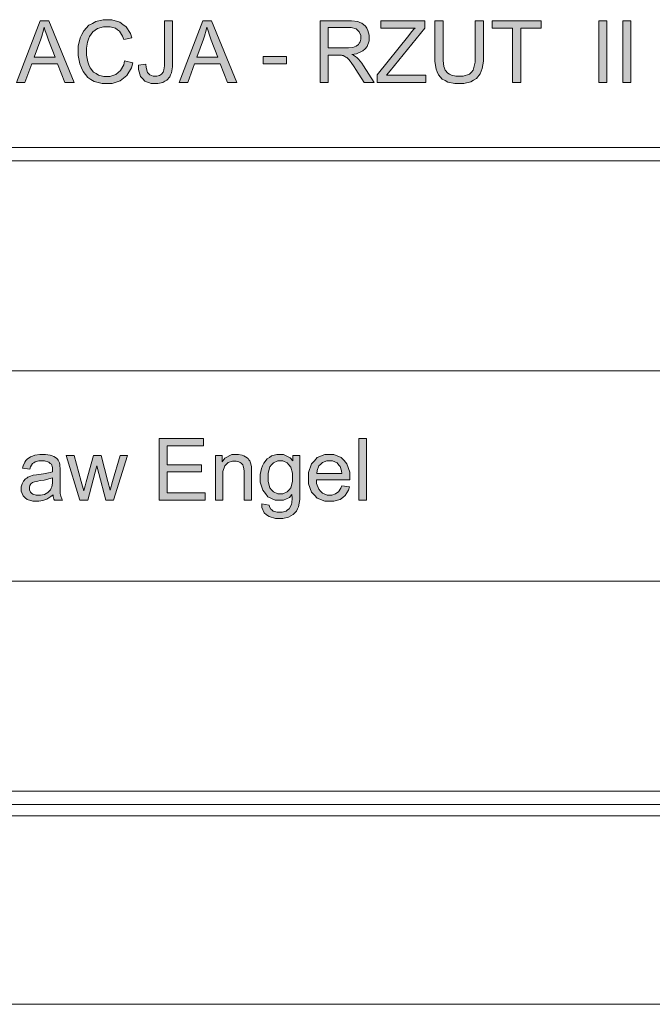
# Model space of a CAD drawing. Units: inches. Extents: x 12286 to 17786, y 2092 to 5062.
# Drawn here: x 16978 to 17183, y 2092 to 2411 of the extents above; entities that cross this region are included whole.
import ezdxf
from ezdxf.lldxf.tags import DXFTag

# ---------------------------------------------------------------- set-up
doc = ezdxf.new("R2010")
doc.units = ezdxf.units.IN
doc.header["$MEASUREMENT"] = 0
doc.layers.add('IS_Podkład', color=7, linetype='SOLID', true_color=0x000000)
tags = doc.linetypes.add('SOLID', pattern=[10, 10, 0]).pattern_tags.tags
tags[6:7] = [DXFTag(74, 4), DXFTag(75, 0), DXFTag(340, '0'), DXFTag(46, 0.0), DXFTag(50, 0.0), DXFTag(44, 0.0), DXFTag(45, 0.0)]
tags[4:5] = [DXFTag(74, 4), DXFTag(75, 0), DXFTag(340, '0'), DXFTag(46, 0.0), DXFTag(50, 0.0), DXFTag(44, 0.0), DXFTag(45, 0.0)]

msp = doc.modelspace()

# ---------------------------------------------------------------- hatches: boundary and pattern name
at = {"layer": 'IS_Podkład'}
h = msp.add_hatch(color=253, dxfattribs=at)
h.paths.add_polyline_path([(16976.83, 2390.61), (16984.51, 2410.61), (16987.36, 2410.61), (16995.52, 2390.61), (16992.51, 2390.61), (16990.19, 2396.67), (16981.82, 2396.67), (16979.63, 2390.61)])
h.paths.add_polyline_path([(16982.57, 2398.83), (16989.37, 2398.83), (16987.27, 2404.35), (16986.8, 2405.62), (16986.1, 2407.7), (16985.86, 2408.51), (16985.66, 2407.55), (16985.12, 2405.64), (16984.78, 2404.69)])
for points in [[(17011.91, 2397.63), (17014.55, 2396.96), (17014.13, 2395.33), (17012.64, 2392.84), (17011.56, 2391.99), (17010.48, 2391.13), (17007.84, 2390.27), (17006.28, 2390.27), (17004.66, 2390.27), (17002.03, 2390.93), (17001.02, 2391.59), (17000.01, 2392.25), (16998.47, 2394.16), (16997.94, 2395.4), (16997.41, 2396.65), (16996.89, 2399.33), (16996.89, 2400.76), (16996.89, 2402.33), (16997.48, 2405.05), (16998.08, 2406.21), (16998.67, 2407.38), (17000.37, 2409.14), (17001.47, 2409.75), (17002.57, 2410.35), (17004.99, 2410.95), (17006.32, 2410.95), (17007.82, 2410.95), (17010.34, 2410.19), (17011.36, 2409.43), (17012.38, 2408.66), (17013.8, 2406.52), (17014.21, 2405.13), (17011.61, 2404.52), (17011.26, 2405.61), (17010.25, 2407.2), (17009.59, 2407.7), (17008.93, 2408.2), (17007.26, 2408.69), (17006.26, 2408.69), (17005.11, 2408.69), (17003.18, 2408.14), (17002.41, 2407.59), (17001.63, 2407.04), (17000.55, 2405.55), (17000.23, 2404.62), (16999.92, 2403.69), (16999.61, 2401.77), (16999.61, 2400.78), (16999.61, 2399.5), (16999.98, 2397.27), (17000.35, 2396.32), (17000.72, 2395.37), (17001.88, 2393.95), (17002.66, 2393.48), (17003.45, 2393.01), (17005.14, 2392.53), (17006.06, 2392.53), (17007.17, 2392.53), (17009.05, 2393.18), (17009.82, 2393.82), (17010.59, 2394.46), (17011.63, 2396.36)], [(17016.45, 2396.27), (17018.83, 2396.59), (17018.87, 2395.46), (17019.31, 2393.9), (17019.69, 2393.48), (17020.07, 2393.06), (17021.13, 2392.63), (17021.81, 2392.63), (17022.31, 2392.63), (17023.17, 2392.86), (17023.53, 2393.09), (17023.9, 2393.32), (17024.4, 2393.94), (17024.53, 2394.33), (17024.67, 2394.73), (17024.81, 2395.98), (17024.81, 2396.84), (17024.81, 2410.61), (17027.45, 2410.61), (17027.45, 2396.99), (17027.45, 2395.73), (17027.14, 2393.79), (17026.84, 2393.1), (17026.54, 2392.41), (17025.57, 2391.36), (17024.91, 2391), (17024.26, 2390.64), (17022.71, 2390.27), (17021.82, 2390.27), (17020.51, 2390.27), (17018.49, 2391.03), (17017.79, 2391.78), (17017.09, 2392.54), (17016.42, 2394.78)], [(17093.77, 2390.61), (17093.77, 2393.07), (17103.99, 2405.88), (17104.54, 2406.56), (17105.59, 2407.74), (17106.08, 2408.25), (17094.93, 2408.25), (17094.93, 2410.61), (17109.25, 2410.61), (17109.25, 2408.25), (17098.01, 2394.39), (17096.81, 2392.97), (17109.57, 2392.97), (17109.57, 2390.61)], [(17125.55, 2410.61), (17128.19, 2410.61), (17128.19, 2399.06), (17128.19, 2397.55), (17127.85, 2395.16), (17127.5, 2394.27), (17127.16, 2393.39), (17125.93, 2391.94), (17125.04, 2391.39), (17124.15, 2390.83), (17121.82, 2390.27), (17120.37, 2390.27), (17118.97, 2390.27), (17116.67, 2390.76), (17115.78, 2391.24), (17114.89, 2391.73), (17113.61, 2393.13), (17113.23, 2394.05), (17112.85, 2394.96), (17112.47, 2397.47), (17112.47, 2399.06), (17112.47, 2410.61), (17115.11, 2410.61), (17115.11, 2399.07), (17115.11, 2397.77), (17115.35, 2395.84), (17115.59, 2395.23), (17115.83, 2394.61), (17116.67, 2393.66), (17117.26, 2393.32), (17117.85, 2392.99), (17119.29, 2392.65), (17120.14, 2392.65), (17121.6, 2392.65), (17123.68, 2393.32), (17124.3, 2393.98), (17124.93, 2394.64), (17125.55, 2397.19), (17125.55, 2399.07)], [(17137.67, 2390.61), (17137.67, 2408.25), (17131.09, 2408.25), (17131.09, 2410.61), (17146.93, 2410.61), (17146.93, 2408.25), (17140.31, 2408.25), (17140.31, 2390.61)], [(17165.61, 2390.61), (17165.61, 2410.61), (17168.25, 2410.61), (17168.25, 2390.61)], [(17173.37, 2390.61), (17173.37, 2410.61), (17176.01, 2410.61), (17176.01, 2390.61)], [(17056.87, 2396.61), (17056.87, 2399.07), (17064.41, 2399.07), (17064.41, 2396.61)], [(17023.07, 2255.33), (17023.07, 2275.33), (17037.53, 2275.33), (17037.53, 2272.97), (17025.71, 2272.97), (17025.71, 2266.85), (17036.79, 2266.85), (17036.79, 2264.49), (17025.71, 2264.49), (17025.71, 2257.69), (17037.99, 2257.69), (17037.99, 2255.33)], [(17087.83, 2255.33), (17087.83, 2275.33), (17090.29, 2275.33), (17090.29, 2255.33)], [(16997.43, 2255.33), (16993.02, 2269.83), (16995.56, 2269.83), (16997.86, 2261.45), (16998.71, 2258.35), (16998.74, 2258.46), (16999.11, 2259.96), (16999.46, 2261.33), (17001.8, 2269.83), (17004.3, 2269.83), (17006.47, 2261.41), (17007.18, 2258.65), (17008.01, 2261.44), (17010.5, 2269.83), (17012.88, 2269.83), (17008.36, 2255.33), (17005.82, 2255.33), (17003.52, 2264), (17002.94, 2266.48), (16999.97, 2255.33)], [(17041.33, 2255.33), (17041.33, 2269.83), (17043.55, 2269.83), (17043.55, 2267.77), (17044.35, 2268.96), (17046.65, 2270.15), (17048.15, 2270.15), (17048.81, 2270.15), (17050.01, 2269.91), (17050.55, 2269.68), (17051.1, 2269.44), (17051.92, 2268.82), (17052.19, 2268.44), (17052.47, 2268.06), (17052.85, 2267.15), (17052.96, 2266.63), (17053.02, 2266.29), (17053.09, 2265.09), (17053.09, 2264.24), (17053.09, 2255.33), (17050.63, 2255.33), (17050.63, 2264.15), (17050.63, 2264.9), (17050.49, 2266.02), (17050.35, 2266.4), (17050.2, 2266.77), (17049.7, 2267.36), (17049.33, 2267.58), (17048.97, 2267.81), (17048.12, 2268.03), (17047.63, 2268.03), (17046.85, 2268.03), (17045.5, 2267.53), (17044.93, 2267.03), (17044.36, 2266.53), (17043.79, 2264.64), (17043.79, 2263.25), (17043.79, 2255.33)]]:
    msp.add_hatch(color=253, dxfattribs=at).paths.add_polyline_path(points)
h = msp.add_hatch(color=253, dxfattribs=at)
h.paths.add_polyline_path([(17029.57, 2390.61), (17037.25, 2410.61), (17040.1, 2410.61), (17048.26, 2390.61), (17045.25, 2390.61), (17042.93, 2396.67), (17034.56, 2396.67), (17032.37, 2390.61)])
h.paths.add_polyline_path([(17035.31, 2398.83), (17042.11, 2398.83), (17040.01, 2404.35), (17039.54, 2405.62), (17038.84, 2407.7), (17038.6, 2408.51), (17038.4, 2407.55), (17037.86, 2405.64), (17037.52, 2404.69)])
h = msp.add_hatch(color=253, dxfattribs=at)
h.paths.add_polyline_path([(17075.25, 2390.61), (17075.25, 2410.61), (17084.1, 2410.61), (17085.43, 2410.61), (17087.46, 2410.35), (17088.16, 2410.08), (17088.85, 2409.81), (17089.96, 2408.85), (17090.38, 2408.17), (17090.79, 2407.49), (17091.21, 2405.98), (17091.21, 2405.16), (17091.21, 2404.09), (17090.52, 2402.3), (17089.83, 2401.57), (17089.14, 2400.84), (17087.02, 2399.91), (17085.58, 2399.71), (17086.11, 2399.46), (17086.9, 2398.96), (17087.18, 2398.72), (17087.75, 2398.19), (17088.85, 2396.86), (17089.36, 2396.06), (17092.82, 2390.61), (17089.52, 2390.61), (17086.88, 2394.78), (17086.3, 2395.68), (17085.34, 2397.05), (17084.97, 2397.53), (17084.59, 2398.01), (17083.92, 2398.68), (17083.63, 2398.87), (17083.33, 2399.06), (17082.73, 2399.32), (17082.42, 2399.4), (17082.2, 2399.45), (17081.46, 2399.49), (17080.95, 2399.49), (17077.89, 2399.49), (17077.89, 2390.61)])
h.paths.add_polyline_path([(17077.89, 2401.79), (17083.57, 2401.79), (17084.47, 2401.79), (17085.89, 2401.98), (17086.4, 2402.17), (17086.91, 2402.36), (17087.69, 2402.96), (17087.95, 2403.37), (17088.22, 2403.78), (17088.49, 2404.68), (17088.49, 2405.17), (17088.49, 2405.88), (17087.97, 2407.04), (17087.46, 2407.5), (17086.94, 2407.96), (17085.32, 2408.41), (17084.21, 2408.41), (17077.89, 2408.41)])
h = msp.add_hatch(color=253, dxfattribs=at)
h.paths.add_polyline_path([(16988.71, 2257.11), (16988.03, 2256.53), (16986.71, 2255.72), (16986.08, 2255.48), (16985.45, 2255.25), (16984.1, 2255.01), (16983.38, 2255.01), (16982.19, 2255.01), (16980.35, 2255.59), (16979.71, 2256.17), (16979.07, 2256.76), (16978.43, 2258.25), (16978.43, 2259.15), (16978.43, 2259.69), (16978.67, 2260.66), (16978.92, 2261.1), (16979.16, 2261.54), (16979.79, 2262.24), (16980.18, 2262.51), (16980.57, 2262.78), (16981.46, 2263.18), (16981.95, 2263.31), (16982.31, 2263.41), (16983.4, 2263.59), (16984.13, 2263.68), (16985.61, 2263.86), (16987.8, 2264.28), (16988.5, 2264.53), (16988.51, 2264.78), (16988.51, 2265.1), (16988.51, 2265.17), (16988.51, 2265.92), (16988.17, 2266.97), (16987.82, 2267.28), (16987.35, 2267.69), (16985.95, 2268.11), (16985.03, 2268.11), (16984.16, 2268.11), (16982.88, 2267.81), (16982.47, 2267.5), (16982.06, 2267.2), (16981.45, 2266.13), (16981.25, 2265.37), (16978.85, 2265.69), (16979.02, 2266.46), (16979.56, 2267.7), (16979.93, 2268.18), (16980.31, 2268.65), (16981.39, 2269.38), (16982.1, 2269.64), (16982.81, 2269.89), (16984.45, 2270.15), (16985.39, 2270.15), (16986.31, 2270.15), (16987.82, 2269.93), (16988.4, 2269.71), (16988.98, 2269.49), (16989.83, 2268.94), (16990.11, 2268.61), (16990.38, 2268.28), (16990.76, 2267.45), (16990.87, 2266.94), (16990.93, 2266.63), (16990.99, 2265.5), (16990.99, 2264.68), (16990.99, 2261.4), (16990.99, 2259.69), (16991.07, 2257.53), (16991.15, 2257.07), (16991.23, 2256.62), (16991.54, 2255.75), (16991.77, 2255.33), (16989.21, 2255.33), (16989.02, 2255.71), (16988.77, 2256.6)])
h.paths.add_polyline_path([(16988.51, 2262.61), (16987.84, 2262.34), (16985.84, 2261.87), (16984.5, 2261.68), (16983.75, 2261.57), (16982.68, 2261.33), (16982.36, 2261.19), (16982.05, 2261.05), (16981.56, 2260.65), (16981.39, 2260.39), (16981.22, 2260.13), (16981.05, 2259.54), (16981.05, 2259.22), (16981.05, 2258.73), (16981.42, 2257.91), (16981.79, 2257.58), (16982.17, 2257.26), (16983.25, 2256.93), (16983.97, 2256.93), (16984.67, 2256.93), (16985.93, 2257.24), (16986.48, 2257.55), (16987.04, 2257.86), (16987.85, 2258.71), (16988.1, 2259.25), (16988.3, 2259.67), (16988.5, 2260.9), (16988.5, 2261.71)])
h = msp.add_hatch(color=253, dxfattribs=at)
h.paths.add_polyline_path([(17056.4, 2254.15), (17058.78, 2253.79), (17058.86, 2253.24), (17059.27, 2252.44), (17059.61, 2252.19), (17060.07, 2251.85), (17061.32, 2251.51), (17062.11, 2251.51), (17062.96, 2251.51), (17064.27, 2251.85), (17064.73, 2252.19), (17065.2, 2252.53), (17065.82, 2253.48), (17065.99, 2254.09), (17066.08, 2254.46), (17066.17, 2256.03), (17066.16, 2257.23), (17065.36, 2256.28), (17063.36, 2255.33), (17062.16, 2255.33), (17060.67, 2255.33), (17058.36, 2256.41), (17057.54, 2257.48), (17056.72, 2258.56), (17055.9, 2261.15), (17055.9, 2262.66), (17055.9, 2263.69), (17056.28, 2265.61), (17056.65, 2266.48), (17057.03, 2267.36), (17058.12, 2268.72), (17058.83, 2269.19), (17059.54, 2269.67), (17061.21, 2270.15), (17062.18, 2270.15), (17063.46, 2270.15), (17065.57, 2269.11), (17066.4, 2268.07), (17066.4, 2269.83), (17068.66, 2269.83), (17068.66, 2257.31), (17068.66, 2255.62), (17068.32, 2253.22), (17067.98, 2252.52), (17067.63, 2251.81), (17066.54, 2250.7), (17065.8, 2250.29), (17065.05, 2249.88), (17063.21, 2249.47), (17062.12, 2249.47), (17060.83, 2249.47), (17058.74, 2250.05), (17057.94, 2250.64), (17057.15, 2251.22), (17056.38, 2252.98)])
h.paths.add_polyline_path([(17058.42, 2262.83), (17058.42, 2261.41), (17058.99, 2259.33), (17059.55, 2258.68), (17060.12, 2258.02), (17061.54, 2257.37), (17062.39, 2257.37), (17063.23, 2257.37), (17064.65, 2258.02), (17065.22, 2258.67), (17065.79, 2259.32), (17066.36, 2261.36), (17066.36, 2262.75), (17066.36, 2264.08), (17065.77, 2266.08), (17065.19, 2266.76), (17064.6, 2267.43), (17063.18, 2268.11), (17062.35, 2268.11), (17061.53, 2268.11), (17060.14, 2267.44), (17059.57, 2266.78), (17059, 2266.12), (17058.42, 2264.14)])
h = msp.add_hatch(color=253, dxfattribs=at)
h.paths.add_polyline_path([(17082.27, 2260.01), (17084.81, 2259.69), (17084.51, 2258.58), (17083.4, 2256.85), (17082.59, 2256.24), (17081.78, 2255.62), (17079.71, 2255.01), (17078.45, 2255.01), (17076.86, 2255.01), (17074.34, 2255.99), (17073.41, 2256.97), (17072.48, 2257.94), (17071.55, 2260.69), (17071.55, 2262.46), (17071.55, 2264.28), (17072.49, 2267.12), (17073.43, 2268.13), (17074.37, 2269.14), (17076.81, 2270.15), (17078.31, 2270.15), (17079.76, 2270.15), (17082.13, 2269.16), (17083.05, 2268.17), (17083.97, 2267.18), (17084.89, 2264.4), (17084.89, 2262.6), (17084.89, 2262.49), (17084.89, 2262.17), (17084.88, 2261.95), (17074.07, 2261.95), (17074.14, 2260.76), (17074.82, 2258.93), (17075.42, 2258.3), (17076.03, 2257.66), (17077.54, 2257.03), (17078.45, 2257.03), (17079.12, 2257.03), (17080.28, 2257.38), (17080.75, 2257.74), (17081.23, 2258.09), (17081.99, 2259.23)])
h.paths.add_polyline_path([(17074.21, 2263.97), (17082.29, 2263.97), (17082.21, 2264.88), (17081.75, 2266.25), (17081.37, 2266.71), (17080.78, 2267.42), (17079.26, 2268.13), (17078.33, 2268.13), (17077.48, 2268.13), (17076.06, 2267.56), (17075.49, 2267), (17074.91, 2266.43), (17074.27, 2264.92)])

# ---------------------------------------------------------------- linework, layer by layer
at = {"layer": 'IS_Podkład', "color": 253, "lineweight": 9, "true_color": 0xb2b2b2}
for p, q in [((16976.83, 2390.61), (16984.51, 2410.61)), ((16984.51, 2410.61), (16987.36, 2410.61)), ((16987.36, 2410.61), (16995.52, 2390.61)), ((17002.57, 2410.35), (17004.99, 2410.95)), ((17004.99, 2410.95), (17006.32, 2410.95)), ((17006.32, 2410.95), (17007.82, 2410.95)), ((17007.82, 2410.95), (17010.34, 2410.19)), ((17024.81, 2396.84), (17024.81, 2410.61)), ((17024.81, 2410.61), (17027.45, 2410.61)), ((17027.45, 2410.61), (17027.45, 2396.99)), ((17029.57, 2390.61), (17037.25, 2410.61)), ((17037.25, 2410.61), (17040.1, 2410.61)), ((17040.1, 2410.61), (17048.26, 2390.61)), ((17075.25, 2390.61), (17075.25, 2410.61)), ((17075.25, 2410.61), (17084.1, 2410.61)), ((17084.1, 2410.61), (17085.43, 2410.61)), ((17085.43, 2410.61), (17087.46, 2410.35)), ((17094.93, 2408.25), (17094.93, 2410.61)), ((17094.93, 2410.61), (17109.25, 2410.61)), ((17109.25, 2410.61), (17109.25, 2408.25)), ((17112.47, 2399.06), (17112.47, 2410.61)), ((17112.47, 2410.61), (17115.11, 2410.61)), ((17115.11, 2410.61), (17115.11, 2399.07)), ((17125.55, 2410.61), (17128.19, 2410.61)), ((17125.55, 2399.07), (17125.55, 2410.61)), ((17125.55, 2410.61), (17125.55, 2410.61)), ((17128.19, 2410.61), (17128.19, 2399.06)), ((17131.09, 2408.25), (17131.09, 2410.61)), ((17131.09, 2410.61), (17146.93, 2410.61)), ((17146.93, 2410.61), (17146.93, 2408.25)), ((17165.61, 2390.61), (17165.61, 2410.61)), ((17165.61, 2410.61), (17168.25, 2410.61)), ((17168.25, 2410.61), (17168.25, 2390.61)), ((17173.37, 2390.61), (17173.37, 2410.61)), ((17173.37, 2410.61), (17176.01, 2410.61)), ((17176.01, 2410.61), (17176.01, 2390.61)), ((16985.66, 2407.55), (16985.12, 2405.64)), ((16985.86, 2408.51), (16985.66, 2407.55)), ((16986.1, 2407.7), (16985.86, 2408.51)), ((16986.8, 2405.62), (16986.1, 2407.7)), ((16998.08, 2406.21), (16998.67, 2407.38)), ((16998.67, 2407.38), (17000.37, 2409.14)), ((17000.37, 2409.14), (17001.47, 2409.75)), ((17001.47, 2409.75), (17002.57, 2410.35)), ((17002.41, 2407.59), (17001.63, 2407.04)), ((17003.18, 2408.14), (17002.41, 2407.59)), ((17005.11, 2408.69), (17003.18, 2408.14)), ((17006.26, 2408.69), (17005.11, 2408.69)), ((17007.26, 2408.69), (17006.26, 2408.69)), ((17008.93, 2408.2), (17007.26, 2408.69)), ((17009.59, 2407.7), (17008.93, 2408.2)), ((17010.25, 2407.2), (17009.59, 2407.7)), ((17010.34, 2410.19), (17011.36, 2409.43)), ((17011.36, 2409.43), (17012.38, 2408.66)), ((17012.38, 2408.66), (17013.8, 2406.52)), ((17038.4, 2407.55), (17037.86, 2405.64)), ((17038.6, 2408.51), (17038.4, 2407.55)), ((17038.84, 2407.7), (17038.6, 2408.51)), ((17039.54, 2405.62), (17038.84, 2407.7)), ((17084.21, 2408.41), (17077.89, 2408.41)), ((17077.89, 2408.41), (17077.89, 2401.79)), ((17085.32, 2408.41), (17084.21, 2408.41)), ((17086.94, 2407.96), (17085.32, 2408.41)), ((17087.46, 2407.5), (17086.94, 2407.96)), ((17087.46, 2410.35), (17088.16, 2410.08)), ((17087.97, 2407.04), (17087.46, 2407.5)), ((17088.16, 2410.08), (17088.85, 2409.81)), ((17088.85, 2409.81), (17089.96, 2408.85)), ((17089.96, 2408.85), (17090.38, 2408.17)), ((17090.38, 2408.17), (17090.79, 2407.49)), ((17090.79, 2407.49), (17091.21, 2405.98)), ((17106.08, 2408.25), (17094.93, 2408.25)), ((17109.25, 2408.25), (17098.01, 2394.39)), ((17104.54, 2406.56), (17105.59, 2407.74)), ((17105.59, 2407.74), (17106.08, 2408.25)), ((17137.67, 2408.25), (17131.09, 2408.25)), ((17137.67, 2390.61), (17137.67, 2408.25)), ((17146.93, 2408.25), (17140.31, 2408.25)), ((17140.31, 2408.25), (17140.31, 2390.61)), ((16984.78, 2404.69), (16982.57, 2398.83)), ((16985.12, 2405.64), (16984.78, 2404.69)), ((16987.27, 2404.35), (16986.8, 2405.62)), ((16989.37, 2398.83), (16987.27, 2404.35)), ((16996.89, 2402.33), (16997.48, 2405.05)), ((16997.48, 2405.05), (16998.08, 2406.21)), ((17000.23, 2404.62), (16999.92, 2403.69)), ((17000.55, 2405.55), (17000.23, 2404.62)), ((17001.63, 2407.04), (17000.55, 2405.55)), ((17011.26, 2405.61), (17010.25, 2407.2)), ((17011.61, 2404.52), (17011.26, 2405.61)), ((17014.21, 2405.13), (17011.61, 2404.52)), ((17013.8, 2406.52), (17014.21, 2405.13)), ((17037.52, 2404.69), (17035.31, 2398.83)), ((17037.86, 2405.64), (17037.52, 2404.69)), ((17040.01, 2404.35), (17039.54, 2405.62)), ((17042.11, 2398.83), (17040.01, 2404.35)), ((17088.49, 2405.88), (17087.97, 2407.04)), ((17088.22, 2403.78), (17088.49, 2404.68)), ((17088.49, 2405.17), (17088.49, 2405.88)), ((17088.49, 2404.68), (17088.49, 2405.17)), ((17091.21, 2405.98), (17091.21, 2405.16)), ((17091.21, 2405.16), (17091.21, 2404.09)), ((17093.77, 2393.07), (17103.99, 2405.88)), ((17103.99, 2405.88), (17104.54, 2406.56)), ((16996.89, 2400.76), (16996.89, 2402.33)), ((16999.92, 2403.69), (16999.61, 2401.77)), ((16999.61, 2401.77), (16999.61, 2400.78)), ((17077.89, 2401.79), (17083.57, 2401.79)), ((17077.89, 2401.79), (17077.89, 2401.79)), ((17083.57, 2401.79), (17084.47, 2401.79)), ((17084.47, 2401.79), (17085.89, 2401.98)), ((17085.89, 2401.98), (17086.4, 2402.17)), ((17086.4, 2402.17), (17086.91, 2402.36)), ((17086.91, 2402.36), (17087.69, 2402.96)), ((17087.69, 2402.96), (17087.95, 2403.37)), ((17087.95, 2403.37), (17088.22, 2403.78)), ((17089.83, 2401.57), (17089.14, 2400.84)), ((17090.52, 2402.3), (17089.83, 2401.57)), ((17091.21, 2404.09), (17090.52, 2402.3)), ((16982.57, 2398.83), (16989.37, 2398.83)), ((16982.57, 2398.83), (16982.57, 2398.83)), ((16996.89, 2399.33), (16996.89, 2400.76)), ((16997.41, 2396.65), (16996.89, 2399.33)), ((16999.61, 2400.78), (16999.61, 2399.5)), ((16999.61, 2399.5), (16999.98, 2397.27)), ((17035.31, 2398.83), (17042.11, 2398.83)), ((17035.31, 2398.83), (17035.31, 2398.83)), ((17056.87, 2396.61), (17056.87, 2399.07)), ((17056.87, 2399.07), (17064.41, 2399.07)), ((17064.41, 2399.07), (17064.41, 2396.61)), ((17080.95, 2399.49), (17077.89, 2399.49)), ((17077.89, 2399.49), (17077.89, 2390.61)), ((17081.46, 2399.49), (17080.95, 2399.49)), ((17082.2, 2399.45), (17081.46, 2399.49)), ((17082.42, 2399.4), (17082.2, 2399.45)), ((17082.73, 2399.32), (17082.42, 2399.4)), ((17083.33, 2399.06), (17082.73, 2399.32)), ((17083.63, 2398.87), (17083.33, 2399.06)), ((17083.92, 2398.68), (17083.63, 2398.87)), ((17084.59, 2398.01), (17083.92, 2398.68)), ((17084.97, 2397.53), (17084.59, 2398.01)), ((17087.02, 2399.91), (17085.58, 2399.71)), ((17085.58, 2399.71), (17086.11, 2399.46)), ((17086.11, 2399.46), (17086.9, 2398.96)), ((17086.9, 2398.96), (17087.18, 2398.72)), ((17089.14, 2400.84), (17087.02, 2399.91)), ((17087.18, 2398.72), (17087.75, 2398.19)), ((17087.75, 2398.19), (17088.85, 2396.86)), ((17112.47, 2397.47), (17112.47, 2399.06)), ((17115.11, 2399.07), (17115.11, 2397.77)), ((17115.11, 2397.77), (17115.35, 2395.84)), ((17125.55, 2397.19), (17125.55, 2399.07)), ((17128.19, 2399.06), (17128.19, 2397.55)), ((16981.82, 2396.67), (16979.63, 2390.61)), ((16990.19, 2396.67), (16981.82, 2396.67)), ((16992.51, 2390.61), (16990.19, 2396.67)), ((16997.94, 2395.4), (16997.41, 2396.65)), ((16998.47, 2394.16), (16997.94, 2395.4)), ((16999.98, 2397.27), (17000.35, 2396.32)), ((17000.35, 2396.32), (17000.72, 2395.37)), ((17000.72, 2395.37), (17001.88, 2393.95)), ((17010.59, 2394.46), (17011.63, 2396.36)), ((17011.63, 2396.36), (17011.91, 2397.63)), ((17011.91, 2397.63), (17014.55, 2396.96)), ((17011.91, 2397.63), (17011.91, 2397.63)), ((17011.91, 2397.63), (17011.91, 2397.63)), ((17014.13, 2395.33), (17012.64, 2392.84)), ((17014.55, 2396.96), (17014.13, 2395.33)), ((17016.42, 2394.78), (17016.45, 2396.27)), ((17017.09, 2392.54), (17016.42, 2394.78)), ((17016.45, 2396.27), (17018.83, 2396.59)), ((17016.45, 2396.27), (17016.45, 2396.27)), ((17016.45, 2396.27), (17016.45, 2396.27)), ((17018.83, 2396.59), (17018.87, 2395.46)), ((17018.87, 2395.46), (17019.31, 2393.9)), ((17024.53, 2394.33), (17024.67, 2394.73)), ((17024.67, 2394.73), (17024.81, 2395.98)), ((17024.81, 2395.98), (17024.81, 2396.84)), ((17027.45, 2395.73), (17027.14, 2393.79)), ((17027.45, 2396.99), (17027.45, 2395.73)), ((17034.56, 2396.67), (17032.37, 2390.61)), ((17042.93, 2396.67), (17034.56, 2396.67)), ((17045.25, 2390.61), (17042.93, 2396.67)), ((17064.41, 2396.61), (17056.87, 2396.61)), ((17056.87, 2396.61), (17056.87, 2396.61)), ((17085.34, 2397.05), (17084.97, 2397.53)), ((17086.3, 2395.68), (17085.34, 2397.05)), ((17086.88, 2394.78), (17086.3, 2395.68)), ((17089.52, 2390.61), (17086.88, 2394.78)), ((17088.85, 2396.86), (17089.36, 2396.06)), ((17089.36, 2396.06), (17092.82, 2390.61)), ((17112.85, 2394.96), (17112.47, 2397.47)), ((17113.23, 2394.05), (17112.85, 2394.96)), ((17115.35, 2395.84), (17115.59, 2395.23)), ((17115.59, 2395.23), (17115.83, 2394.61)), ((17115.83, 2394.61), (17116.67, 2393.66)), ((17124.3, 2393.98), (17124.93, 2394.64)), ((17124.93, 2394.64), (17125.55, 2397.19)), ((17127.85, 2395.16), (17127.5, 2394.27)), ((17128.19, 2397.55), (17127.85, 2395.16)), ((17000.01, 2392.25), (16998.47, 2394.16)), ((17001.02, 2391.59), (17000.01, 2392.25)), ((17002.03, 2390.93), (17001.02, 2391.59)), ((17001.88, 2393.95), (17002.66, 2393.48)), ((17002.66, 2393.48), (17003.45, 2393.01)), ((17003.45, 2393.01), (17005.14, 2392.53)), ((17005.14, 2392.53), (17006.06, 2392.53)), ((17006.06, 2392.53), (17007.17, 2392.53)), ((17007.17, 2392.53), (17009.05, 2393.18)), ((17009.05, 2393.18), (17009.82, 2393.82)), ((17009.82, 2393.82), (17010.59, 2394.46)), ((17011.56, 2391.99), (17010.48, 2391.13)), ((17012.64, 2392.84), (17011.56, 2391.99)), ((17017.79, 2391.78), (17017.09, 2392.54)), ((17018.49, 2391.03), (17017.79, 2391.78)), ((17019.31, 2393.9), (17019.69, 2393.48)), ((17019.69, 2393.48), (17020.07, 2393.06)), ((17020.07, 2393.06), (17021.13, 2392.63)), ((17021.13, 2392.63), (17021.81, 2392.63)), ((17021.81, 2392.63), (17022.31, 2392.63)), ((17022.31, 2392.63), (17023.17, 2392.86)), ((17023.17, 2392.86), (17023.53, 2393.09)), ((17023.53, 2393.09), (17023.9, 2393.32)), ((17023.9, 2393.32), (17024.4, 2393.94)), ((17024.4, 2393.94), (17024.53, 2394.33)), ((17025.57, 2391.36), (17024.91, 2391)), ((17026.54, 2392.41), (17025.57, 2391.36)), ((17026.84, 2393.1), (17026.54, 2392.41)), ((17027.14, 2393.79), (17026.84, 2393.1)), ((17093.77, 2390.61), (17093.77, 2393.07)), ((17098.01, 2394.39), (17096.81, 2392.97)), ((17096.81, 2392.97), (17109.57, 2392.97)), ((17109.57, 2392.97), (17109.57, 2390.61)), ((17113.61, 2393.13), (17113.23, 2394.05)), ((17114.89, 2391.73), (17113.61, 2393.13)), ((17115.78, 2391.24), (17114.89, 2391.73)), ((17116.67, 2393.66), (17117.26, 2393.32)), ((17117.26, 2393.32), (17117.85, 2392.99)), ((17117.85, 2392.99), (17119.29, 2392.65)), ((17119.29, 2392.65), (17120.14, 2392.65)), ((17120.14, 2392.65), (17121.6, 2392.65)), ((17121.6, 2392.65), (17123.68, 2393.32)), ((17123.68, 2393.32), (17124.3, 2393.98)), ((17125.04, 2391.39), (17124.15, 2390.83)), ((17125.93, 2391.94), (17125.04, 2391.39)), ((17127.16, 2393.39), (17125.93, 2391.94)), ((17127.5, 2394.27), (17127.16, 2393.39)), ((16979.63, 2390.61), (16976.83, 2390.61)), ((16995.52, 2390.61), (16992.51, 2390.61)), ((17004.66, 2390.27), (17002.03, 2390.93)), ((17006.28, 2390.27), (17004.66, 2390.27)), ((17007.84, 2390.27), (17006.28, 2390.27)), ((17010.48, 2391.13), (17007.84, 2390.27)), ((17020.51, 2390.27), (17018.49, 2391.03)), ((17021.82, 2390.27), (17020.51, 2390.27)), ((17022.71, 2390.27), (17021.82, 2390.27)), ((17024.26, 2390.64), (17022.71, 2390.27)), ((17024.91, 2391), (17024.26, 2390.64)), ((17032.37, 2390.61), (17029.57, 2390.61)), ((17029.57, 2390.61), (17029.57, 2390.61)), ((17048.26, 2390.61), (17045.25, 2390.61)), ((17077.89, 2390.61), (17075.25, 2390.61)), ((17075.25, 2390.61), (17075.25, 2390.61)), ((17092.82, 2390.61), (17089.52, 2390.61)), ((17109.57, 2390.61), (17093.77, 2390.61)), ((17093.77, 2390.61), (17093.77, 2390.61)), ((17116.67, 2390.76), (17115.78, 2391.24)), ((17118.97, 2390.27), (17116.67, 2390.76)), ((17120.37, 2390.27), (17118.97, 2390.27)), ((17121.82, 2390.27), (17120.37, 2390.27)), ((17124.15, 2390.83), (17121.82, 2390.27)), ((17140.31, 2390.61), (17137.67, 2390.61)), ((17137.67, 2390.61), (17137.67, 2390.61)), ((17168.25, 2390.61), (17165.61, 2390.61)), ((17165.61, 2390.61), (17165.61, 2390.61)), ((17176.01, 2390.61), (17173.37, 2390.61)), ((17173.37, 2390.61), (17173.37, 2390.61)), ((17547.55, 2369.54), (16664.37, 2369.54)), ((16664.37, 2365.28), (17547.55, 2365.28)), ((16664.37, 2297.21), (17547.55, 2297.21)), ((17023.07, 2255.33), (17023.07, 2275.33)), ((17023.07, 2275.33), (17037.53, 2275.33)), ((17037.53, 2275.33), (17037.53, 2272.97)), ((17087.83, 2255.33), (17087.83, 2275.33)), ((17087.83, 2275.33), (17090.29, 2275.33)), ((17090.29, 2275.33), (17090.29, 2255.33)), ((17037.53, 2272.97), (17025.71, 2272.97)), ((17025.71, 2272.97), (17025.71, 2266.85)), ((16979.02, 2266.46), (16979.56, 2267.7)), ((16979.56, 2267.7), (16979.93, 2268.18)), ((16979.93, 2268.18), (16980.31, 2268.65)), ((16980.31, 2268.65), (16981.39, 2269.38)), ((16981.39, 2269.38), (16982.1, 2269.64)), ((16982.06, 2267.2), (16981.45, 2266.13)), ((16982.47, 2267.5), (16982.06, 2267.2)), ((16982.1, 2269.64), (16982.81, 2269.89)), ((16982.88, 2267.81), (16982.47, 2267.5)), ((16982.81, 2269.89), (16984.45, 2270.15)), ((16984.16, 2268.11), (16982.88, 2267.81)), ((16985.03, 2268.11), (16984.16, 2268.11)), ((16984.45, 2270.15), (16985.39, 2270.15)), ((16985.95, 2268.11), (16985.03, 2268.11)), ((16985.39, 2270.15), (16986.31, 2270.15)), ((16987.35, 2267.69), (16985.95, 2268.11)), ((16986.31, 2270.15), (16987.82, 2269.93)), ((16987.82, 2267.28), (16987.35, 2267.69)), ((16987.82, 2269.93), (16988.4, 2269.71)), ((16988.17, 2266.97), (16987.82, 2267.28)), ((16988.4, 2269.71), (16988.98, 2269.49)), ((16988.98, 2269.49), (16989.83, 2268.94)), ((16989.83, 2268.94), (16990.11, 2268.61)), ((16990.11, 2268.61), (16990.38, 2268.28)), ((16990.38, 2268.28), (16990.76, 2267.45)), ((16990.76, 2267.45), (16990.87, 2266.94)), ((16997.43, 2255.33), (16993.02, 2269.83)), ((16993.02, 2269.83), (16995.56, 2269.83)), ((16995.56, 2269.83), (16997.86, 2261.45)), ((16999.46, 2261.33), (17001.8, 2269.83)), ((17001.8, 2269.83), (17004.3, 2269.83)), ((17004.3, 2269.83), (17006.47, 2261.41)), ((17008.01, 2261.44), (17010.5, 2269.83)), ((17012.88, 2269.83), (17008.36, 2255.33)), ((17010.5, 2269.83), (17012.88, 2269.83)), ((17041.33, 2255.33), (17041.33, 2269.83)), ((17041.33, 2269.83), (17043.55, 2269.83)), ((17043.55, 2269.83), (17043.55, 2267.77)), ((17043.55, 2267.77), (17044.35, 2268.96)), ((17044.35, 2268.96), (17046.65, 2270.15)), ((17044.93, 2267.03), (17044.36, 2266.53)), ((17045.5, 2267.53), (17044.93, 2267.03)), ((17046.85, 2268.03), (17045.5, 2267.53)), ((17046.65, 2270.15), (17048.15, 2270.15)), ((17047.63, 2268.03), (17046.85, 2268.03)), ((17048.12, 2268.03), (17047.63, 2268.03)), ((17048.97, 2267.81), (17048.12, 2268.03)), ((17048.15, 2270.15), (17048.81, 2270.15)), ((17048.81, 2270.15), (17050.01, 2269.91)), ((17049.33, 2267.58), (17048.97, 2267.81)), ((17049.7, 2267.36), (17049.33, 2267.58)), ((17050.2, 2266.77), (17049.7, 2267.36)), ((17050.01, 2269.91), (17050.55, 2269.68)), ((17050.55, 2269.68), (17051.1, 2269.44)), ((17051.1, 2269.44), (17051.92, 2268.82)), ((17051.92, 2268.82), (17052.19, 2268.44)), ((17052.19, 2268.44), (17052.47, 2268.06)), ((17052.47, 2268.06), (17052.85, 2267.15)), ((17052.85, 2267.15), (17052.96, 2266.63)), ((17056.65, 2266.48), (17057.03, 2267.36)), ((17057.03, 2267.36), (17058.12, 2268.72)), ((17058.12, 2268.72), (17058.83, 2269.19)), ((17058.83, 2269.19), (17059.54, 2269.67)), ((17059.54, 2269.67), (17061.21, 2270.15)), ((17060.14, 2267.44), (17059.57, 2266.78)), ((17061.53, 2268.11), (17060.14, 2267.44)), ((17061.21, 2270.15), (17062.18, 2270.15)), ((17062.35, 2268.11), (17061.53, 2268.11)), ((17062.18, 2270.15), (17063.46, 2270.15)), ((17063.18, 2268.11), (17062.35, 2268.11)), ((17064.6, 2267.43), (17063.18, 2268.11)), ((17063.46, 2270.15), (17065.57, 2269.11)), ((17065.19, 2266.76), (17064.6, 2267.43)), ((17065.57, 2269.11), (17066.4, 2268.07)), ((17066.4, 2268.07), (17066.4, 2269.83)), ((17066.4, 2269.83), (17068.66, 2269.83)), ((17068.66, 2269.83), (17068.66, 2257.31)), ((17071.55, 2264.28), (17072.49, 2267.12)), ((17072.49, 2267.12), (17073.43, 2268.13)), ((17073.43, 2268.13), (17074.37, 2269.14)), ((17074.37, 2269.14), (17076.81, 2270.15)), ((17075.49, 2267), (17074.91, 2266.43)), ((17076.06, 2267.56), (17075.49, 2267)), ((17077.48, 2268.13), (17076.06, 2267.56)), ((17076.81, 2270.15), (17078.31, 2270.15)), ((17078.33, 2268.13), (17077.48, 2268.13)), ((17078.31, 2270.15), (17079.76, 2270.15)), ((17079.26, 2268.13), (17078.33, 2268.13)), ((17080.78, 2267.42), (17079.26, 2268.13)), ((17079.76, 2270.15), (17082.13, 2269.16)), ((17081.37, 2266.71), (17080.78, 2267.42)), ((17082.13, 2269.16), (17083.05, 2268.17)), ((17083.05, 2268.17), (17083.97, 2267.18)), ((17083.97, 2267.18), (17084.89, 2264.4)), ((16978.85, 2265.69), (16979.02, 2266.46)), ((16981.25, 2265.37), (16978.85, 2265.69)), ((16981.45, 2266.13), (16981.25, 2265.37)), ((16984.13, 2263.68), (16985.61, 2263.86)), ((16985.61, 2263.86), (16987.8, 2264.28)), ((16987.8, 2264.28), (16988.5, 2264.53)), ((16988.51, 2265.92), (16988.17, 2266.97)), ((16988.5, 2264.53), (16988.51, 2264.78)), ((16988.51, 2265.17), (16988.51, 2265.92)), ((16988.51, 2265.1), (16988.51, 2265.17)), ((16988.51, 2264.78), (16988.51, 2265.1)), ((16990.87, 2266.94), (16990.93, 2266.63)), ((16990.93, 2266.63), (16990.99, 2265.5)), ((16990.99, 2265.5), (16990.99, 2264.68)), ((16990.99, 2264.68), (16990.99, 2261.4)), ((17002.94, 2266.48), (16999.97, 2255.33)), ((17003.52, 2264), (17002.94, 2266.48)), ((17005.82, 2255.33), (17003.52, 2264)), ((17025.71, 2266.85), (17036.79, 2266.85)), ((17036.79, 2264.49), (17025.71, 2264.49)), ((17025.71, 2264.49), (17025.71, 2257.69)), ((17036.79, 2266.85), (17036.79, 2264.49)), ((17044.36, 2266.53), (17043.79, 2264.64)), ((17043.79, 2264.64), (17043.79, 2263.25)), ((17050.35, 2266.4), (17050.2, 2266.77)), ((17050.49, 2266.02), (17050.35, 2266.4)), ((17050.63, 2264.9), (17050.49, 2266.02)), ((17050.63, 2264.15), (17050.63, 2264.9)), ((17050.63, 2255.33), (17050.63, 2264.15)), ((17052.96, 2266.63), (17053.02, 2266.29)), ((17053.02, 2266.29), (17053.09, 2265.09)), ((17053.09, 2265.09), (17053.09, 2264.24)), ((17053.09, 2264.24), (17053.09, 2255.33)), ((17055.9, 2263.69), (17056.28, 2265.61)), ((17056.28, 2265.61), (17056.65, 2266.48)), ((17059, 2266.12), (17058.42, 2264.14)), ((17058.42, 2264.14), (17058.42, 2262.83)), ((17059.57, 2266.78), (17059, 2266.12)), ((17065.77, 2266.08), (17065.19, 2266.76)), ((17066.36, 2264.08), (17065.77, 2266.08)), ((17066.36, 2262.75), (17066.36, 2264.08)), ((17071.55, 2262.46), (17071.55, 2264.28)), ((17074.27, 2264.92), (17074.21, 2263.97)), ((17074.21, 2263.97), (17082.29, 2263.97)), ((17074.21, 2263.97), (17074.21, 2263.97)), ((17074.21, 2263.97), (17074.21, 2263.97)), ((17074.91, 2266.43), (17074.27, 2264.92)), ((17081.75, 2266.25), (17081.37, 2266.71)), ((17082.21, 2264.88), (17081.75, 2266.25)), ((17082.29, 2263.97), (17082.21, 2264.88)), ((17084.89, 2264.4), (17084.89, 2262.6)), ((16978.43, 2259.69), (16978.67, 2260.66)), ((16978.67, 2260.66), (16978.92, 2261.1)), ((16978.92, 2261.1), (16979.16, 2261.54)), ((16979.16, 2261.54), (16979.79, 2262.24)), ((16979.79, 2262.24), (16980.18, 2262.51)), ((16980.18, 2262.51), (16980.57, 2262.78)), ((16980.57, 2262.78), (16981.46, 2263.18)), ((16981.56, 2260.65), (16981.39, 2260.39)), ((16981.46, 2263.18), (16981.95, 2263.31)), ((16982.05, 2261.05), (16981.56, 2260.65)), ((16981.95, 2263.31), (16982.31, 2263.41)), ((16982.36, 2261.19), (16982.05, 2261.05)), ((16982.31, 2263.41), (16983.4, 2263.59)), ((16982.68, 2261.33), (16982.36, 2261.19)), ((16983.75, 2261.57), (16982.68, 2261.33)), ((16983.4, 2263.59), (16984.13, 2263.68)), ((16984.5, 2261.68), (16983.75, 2261.57)), ((16985.84, 2261.87), (16984.5, 2261.68)), ((16987.84, 2262.34), (16985.84, 2261.87)), ((16988.51, 2262.61), (16987.84, 2262.34)), ((16988.3, 2259.67), (16988.5, 2260.9)), ((16988.5, 2261.71), (16988.51, 2262.61)), ((16988.5, 2260.9), (16988.5, 2261.71)), ((16988.51, 2262.61), (16988.51, 2262.61)), ((16990.99, 2261.4), (16990.99, 2259.69)), ((16997.86, 2261.45), (16998.71, 2258.35)), ((16999.11, 2259.96), (16999.46, 2261.33)), ((17006.47, 2261.41), (17007.18, 2258.65)), ((17007.18, 2258.65), (17008.01, 2261.44)), ((17043.79, 2263.25), (17043.79, 2255.33)), ((17055.9, 2262.66), (17055.9, 2263.69)), ((17055.9, 2261.15), (17055.9, 2262.66)), ((17056.72, 2258.56), (17055.9, 2261.15)), ((17058.42, 2262.83), (17058.42, 2261.41)), ((17058.42, 2262.83), (17058.42, 2262.83)), ((17058.42, 2262.83), (17058.42, 2262.83)), ((17058.42, 2261.41), (17058.99, 2259.33)), ((17065.79, 2259.32), (17066.36, 2261.36)), ((17066.36, 2261.36), (17066.36, 2262.75)), ((17071.55, 2260.69), (17071.55, 2262.46)), ((17072.48, 2257.94), (17071.55, 2260.69)), ((17084.88, 2261.95), (17074.07, 2261.95)), ((17074.07, 2261.95), (17074.14, 2260.76)), ((17074.14, 2260.76), (17074.82, 2258.93)), ((17084.89, 2262.17), (17084.88, 2261.95)), ((17084.89, 2262.6), (17084.89, 2262.49)), ((17084.89, 2262.49), (17084.89, 2262.17)), ((16978.43, 2259.15), (16978.43, 2259.69)), ((16978.43, 2258.25), (16978.43, 2259.15)), ((16979.07, 2256.76), (16978.43, 2258.25)), ((16981.22, 2260.13), (16981.05, 2259.54)), ((16981.05, 2259.54), (16981.05, 2259.22)), ((16981.05, 2259.22), (16981.05, 2258.73)), ((16981.05, 2258.73), (16981.42, 2257.91)), ((16981.39, 2260.39), (16981.22, 2260.13)), ((16981.42, 2257.91), (16981.79, 2257.58)), ((16981.79, 2257.58), (16982.17, 2257.26)), ((16985.93, 2257.24), (16986.48, 2257.55)), ((16986.48, 2257.55), (16987.04, 2257.86)), ((16987.04, 2257.86), (16987.85, 2258.71)), ((16987.85, 2258.71), (16988.1, 2259.25)), ((16988.1, 2259.25), (16988.3, 2259.67)), ((16990.99, 2259.69), (16991.07, 2257.53)), ((16991.07, 2257.53), (16991.15, 2257.07)), ((16998.71, 2258.35), (16998.74, 2258.46)), ((16998.74, 2258.46), (16999.11, 2259.96)), ((17025.71, 2257.69), (17037.99, 2257.69)), ((17037.99, 2257.69), (17037.99, 2255.33)), ((17057.54, 2257.48), (17056.72, 2258.56)), ((17058.36, 2256.41), (17057.54, 2257.48)), ((17058.99, 2259.33), (17059.55, 2258.68)), ((17059.55, 2258.68), (17060.12, 2258.02)), ((17060.12, 2258.02), (17061.54, 2257.37)), ((17063.23, 2257.37), (17064.65, 2258.02)), ((17064.65, 2258.02), (17065.22, 2258.67)), ((17065.22, 2258.67), (17065.79, 2259.32)), ((17073.41, 2256.97), (17072.48, 2257.94)), ((17074.82, 2258.93), (17075.42, 2258.3)), ((17075.42, 2258.3), (17076.03, 2257.66)), ((17076.03, 2257.66), (17077.54, 2257.03)), ((17080.28, 2257.38), (17080.75, 2257.74)), ((17080.75, 2257.74), (17081.23, 2258.09)), ((17081.23, 2258.09), (17081.99, 2259.23)), ((17081.99, 2259.23), (17082.27, 2260.01)), ((17082.27, 2260.01), (17084.81, 2259.69)), ((17082.27, 2260.01), (17082.27, 2260.01)), ((17082.27, 2260.01), (17082.27, 2260.01)), ((17084.51, 2258.58), (17083.4, 2256.85)), ((17084.81, 2259.69), (17084.51, 2258.58)), ((16979.71, 2256.17), (16979.07, 2256.76)), ((16980.35, 2255.59), (16979.71, 2256.17)), ((16982.19, 2255.01), (16980.35, 2255.59)), ((16982.17, 2257.26), (16983.25, 2256.93)), ((16983.38, 2255.01), (16982.19, 2255.01)), ((16983.25, 2256.93), (16983.97, 2256.93)), ((16984.1, 2255.01), (16983.38, 2255.01)), ((16983.97, 2256.93), (16984.67, 2256.93)), ((16985.45, 2255.25), (16984.1, 2255.01)), ((16984.67, 2256.93), (16985.93, 2257.24)), ((16986.08, 2255.48), (16985.45, 2255.25)), ((16986.71, 2255.72), (16986.08, 2255.48)), ((16988.03, 2256.53), (16986.71, 2255.72)), ((16988.71, 2257.11), (16988.03, 2256.53)), ((16988.77, 2256.6), (16988.71, 2257.11)), ((16988.71, 2257.11), (16988.71, 2257.11)), ((16988.71, 2257.11), (16988.71, 2257.11)), ((16989.02, 2255.71), (16988.77, 2256.6)), ((16989.21, 2255.33), (16989.02, 2255.71)), ((16991.77, 2255.33), (16989.21, 2255.33)), ((16991.15, 2257.07), (16991.23, 2256.62)), ((16991.23, 2256.62), (16991.54, 2255.75)), ((16991.54, 2255.75), (16991.77, 2255.33)), ((16999.97, 2255.33), (16997.43, 2255.33)), ((16997.43, 2255.33), (16997.43, 2255.33)), ((17008.36, 2255.33), (17005.82, 2255.33)), ((17037.99, 2255.33), (17023.07, 2255.33)), ((17023.07, 2255.33), (17023.07, 2255.33)), ((17043.79, 2255.33), (17041.33, 2255.33)), ((17041.33, 2255.33), (17041.33, 2255.33)), ((17053.09, 2255.33), (17050.63, 2255.33)), ((17060.67, 2255.33), (17058.36, 2256.41)), ((17062.16, 2255.33), (17060.67, 2255.33)), ((17061.54, 2257.37), (17062.39, 2257.37)), ((17063.36, 2255.33), (17062.16, 2255.33)), ((17062.39, 2257.37), (17063.23, 2257.37)), ((17065.36, 2256.28), (17063.36, 2255.33)), ((17066.16, 2257.23), (17065.36, 2256.28)), ((17065.99, 2254.09), (17066.08, 2254.46)), ((17066.08, 2254.46), (17066.17, 2256.03)), ((17066.17, 2256.03), (17066.16, 2257.23)), ((17068.66, 2255.62), (17068.32, 2253.22)), ((17068.66, 2257.31), (17068.66, 2255.62)), ((17074.34, 2255.99), (17073.41, 2256.97)), ((17076.86, 2255.01), (17074.34, 2255.99)), ((17078.45, 2255.01), (17076.86, 2255.01)), ((17077.54, 2257.03), (17078.45, 2257.03)), ((17078.45, 2257.03), (17079.12, 2257.03)), ((17079.71, 2255.01), (17078.45, 2255.01)), ((17079.12, 2257.03), (17080.28, 2257.38)), ((17081.78, 2255.62), (17079.71, 2255.01)), ((17082.59, 2256.24), (17081.78, 2255.62)), ((17083.4, 2256.85), (17082.59, 2256.24)), ((17090.29, 2255.33), (17087.83, 2255.33)), ((17087.83, 2255.33), (17087.83, 2255.33)), ((17056.38, 2252.98), (17056.4, 2254.15)), ((17057.15, 2251.22), (17056.38, 2252.98)), ((17056.4, 2254.15), (17058.78, 2253.79)), ((17056.4, 2254.15), (17056.4, 2254.15)), ((17056.4, 2254.15), (17056.4, 2254.15)), ((17057.94, 2250.64), (17057.15, 2251.22)), ((17058.78, 2253.79), (17058.86, 2253.24)), ((17058.86, 2253.24), (17059.27, 2252.44)), ((17059.27, 2252.44), (17059.61, 2252.19)), ((17059.61, 2252.19), (17060.07, 2251.85)), ((17060.07, 2251.85), (17061.32, 2251.51)), ((17061.32, 2251.51), (17062.11, 2251.51)), ((17062.11, 2251.51), (17062.96, 2251.51)), ((17062.96, 2251.51), (17064.27, 2251.85)), ((17064.27, 2251.85), (17064.73, 2252.19)), ((17064.73, 2252.19), (17065.2, 2252.53)), ((17065.2, 2252.53), (17065.82, 2253.48)), ((17065.82, 2253.48), (17065.99, 2254.09)), ((17067.63, 2251.81), (17066.54, 2250.7)), ((17067.98, 2252.52), (17067.63, 2251.81)), ((17068.32, 2253.22), (17067.98, 2252.52)), ((17058.74, 2250.05), (17057.94, 2250.64)), ((17060.83, 2249.47), (17058.74, 2250.05)), ((17062.12, 2249.47), (17060.83, 2249.47)), ((17063.21, 2249.47), (17062.12, 2249.47)), ((17065.05, 2249.88), (17063.21, 2249.47)), ((17065.8, 2250.29), (17065.05, 2249.88)), ((17066.54, 2250.7), (17065.8, 2250.29)), ((16664.37, 2229.14), (17547.55, 2229.14)), ((17547.55, 2161.08), (16664.37, 2161.08)), ((17732.18, 2156.82), (16660.11, 2156.82)), ((12535.99, 2153.11), (17735.99, 2153.11)), ((12285.99, 2092.11), (17785.99, 2092.11))]:
    msp.add_line(p, q, dxfattribs=at)
at = {"layer": 'IS_Podkład', "color": 51, "lineweight": 9, "true_color": 0xffffb2}
msp.add_line((12409.99, 2153.11), (17735.99, 2153.11), dxfattribs=at)

doc.saveas('drawing.dxf')
